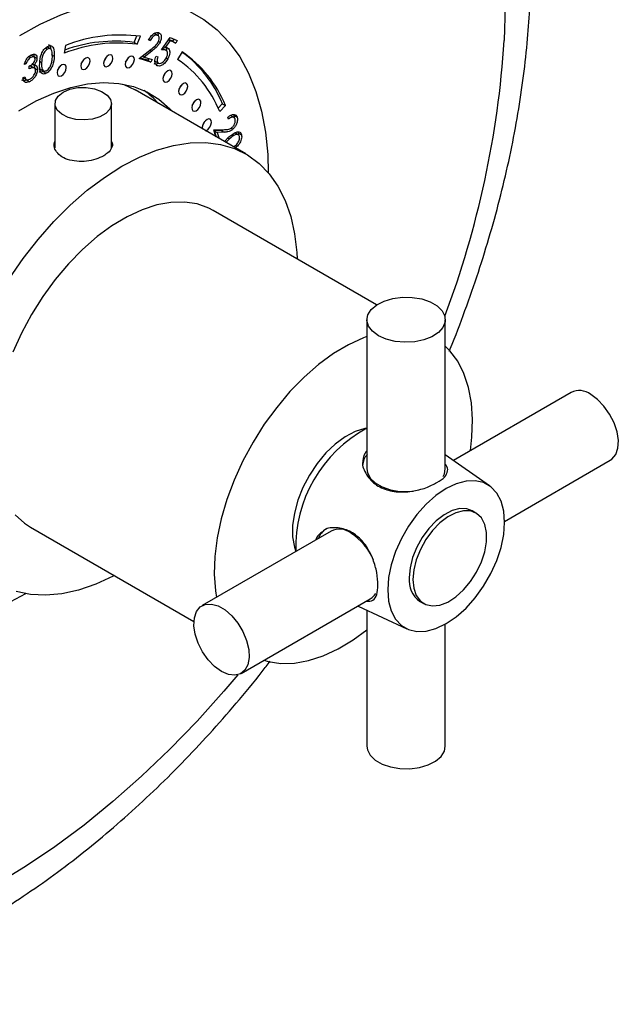
# Model space of a CAD drawing. Units: millimetres. Extents: x 5 to 995, y 5 to 995.
# Drawn here: x 176 to 245, y 730 to 843 of the extents above; entities that cross this region are included whole.
import ezdxf

# ---------------------------------------------------------------- set-up
doc = ezdxf.new("R2010")
doc.units = ezdxf.units.MM

msp = doc.modelspace()

# ---------------------------------------------------------------- linework, layer by layer
at = {"color": 7, "linetype": 'Continuous', "lineweight": 25}
for p, q in [((191.58, 841.58), (191.93, 841.38)), ((192.04, 841.33), (191.6, 841.58)), ((189.27, 840.54), (189.59, 841.3)), ((189.27, 840.54), (189.63, 840.34)), ((189.63, 840.34), (190, 841.24)), ((191.12, 840.75), (190.93, 840.81)), ((190.96, 840.85), (191.12, 840.75)), ((192.07, 840.66), (192.25, 840.56)), ((192.43, 839.67), (193.41, 841.12)), ((193.4, 840.76), (192.86, 839.96)), ((193.23, 840.86), (193.4, 840.76)), ((193.7, 840.67), (193.25, 840.87)), ((194.05, 840.46), (193.4, 840.76)), ((193.41, 841.12), (194.21, 840.75)), ((193.84, 840.92), (193.7, 840.67)), ((193.7, 840.67), (194.05, 840.46)), ((194.21, 840.75), (194.05, 840.46)), ((179.09, 839.91), (179.32, 839.78)), ((179.7, 839.77), (179.26, 840.02)), ((181.38, 840.19), (181.24, 839.32)), ((189.87, 838.68), (191.23, 839.75)), ((191.32, 839.55), (190.44, 838.85)), ((192.55, 839.86), (192.91, 839.66)), ((192.99, 839.61), (192.56, 839.86)), ((192.69, 840.06), (192.86, 839.96)), ((194.79, 839.45), (194.27, 838.59)), ((176.72, 838.19), (176.88, 838.1)), ((177.19, 838.95), (177.42, 838.82)), ((177.83, 838.83), (177.39, 839.08)), ((177.76, 838.92), (178.11, 838.72)), ((179.75, 839.17), (180.1, 838.96)), ((191.2, 838.29), (189.87, 838.68)), ((190.85, 838.49), (189.96, 838.75)), ((190.24, 838.97), (190.44, 838.85)), ((190.44, 838.85), (191.34, 838.59)), ((190.95, 838.7), (190.85, 838.49)), ((190.85, 838.49), (191.2, 838.29)), ((191.34, 838.59), (191.2, 838.29)), ((191.68, 838.41), (191.74, 838.36)), ((191.74, 838.36), (192.09, 838.16)), ((191.81, 838.95), (192, 838.87)), ((192.97, 838.76), (193.15, 838.66)), ((176.88, 838.1), (176.66, 837.99)), ((177.22, 837.5), (177.23, 837.81)), ((177.84, 837.58), (177.4, 837.83)), ((177.6, 838.08), (177.79, 837.97)), ((177.81, 837.61), (178.17, 837.4)), ((177.89, 837.95), (178.05, 837.85)), ((178.45, 837.51), (178.89, 837.25)), ((178.91, 837.26), (178.81, 837.19)), ((178.81, 837.19), (179.17, 836.99)), ((176.49, 836.47), (176.71, 836.58)), ((176.53, 836.48), (176.88, 836.28)), ((176.91, 836.23), (177.26, 836.02)), ((202.12, 827.73), (189.39, 835.08)), ((180.17, 833.5), (180.17, 828.44)), ((186.67, 828.39), (186.67, 833.5)), ((198.94, 832.99), (199.41, 833.49)), ((199.11, 832.6), (199.77, 833.28)), ((199.41, 833.49), (199.77, 833.28)), ((200.13, 831.73), (200.06, 831.95)), ((200.79, 831.91), (200.35, 832.16)), ((200.69, 832.25), (200.75, 832.15)), ((200.75, 832.15), (200.78, 831.91)), ((200.75, 832.15), (201.11, 831.95)), ((198.43, 830.48), (199.68, 830.53)), ((198.68, 829.71), (198.43, 830.48)), ((199.28, 830.43), (198.46, 830.4)), ((198.46, 830.4), (198.69, 829.71)), ((198.46, 830.4), (198.82, 830.2)), ((199.63, 830.23), (198.82, 830.2)), ((198.82, 830.2), (199.04, 829.5)), ((199.56, 830.46), (199.28, 830.43)), ((199.28, 830.43), (199.63, 830.23)), ((200.42, 830.7), (200.63, 830.58)), ((201.21, 830.27), (201.27, 830.13)), ((199.66, 829.15), (200.17, 829.69)), ((200.22, 829.45), (199.82, 829.05)), ((201.3, 829.9), (200.86, 830.15)), ((201.27, 830.13), (201.62, 829.93)), ((217.15, 810.39), (198.37, 821.23)), ((216.04, 808.68), (216.04, 791.54)), ((225.04, 791.54), (225.04, 808.68)), ((239.5, 800.33), (225.97, 792.52)), ((230.12, 789.61), (225.04, 793.17)), ((231.85, 785.52), (244, 792.54)), ((224.81, 790.69), (224.91, 790.92)), ((228.56, 786.48), (228.13, 786.73)), ((177.37, 784.86), (196.15, 774.02)), ((211.92, 784.41), (197.08, 775.84)), ((211.46, 784.71), (211.29, 784.58)), ((216.89, 777.03), (217.04, 777.23)), ((201.57, 768.04), (216.42, 776.62)), ((222.13, 776.34), (222.56, 776.09)), ((215.01, 775.8), (220.63, 773.18)), ((216.04, 775.32), (216.04, 759.69)), ((225.04, 759.69), (225.04, 773.72))]:
    msp.add_line(p, q, dxfattribs=at)
at = {"color": 8, "linetype": 'Continuous', "lineweight": 25}
for p, q in [((191.12, 839.66), (191.32, 839.55)), ((178.46, 838.33), (178.64, 838.23)), ((200.04, 829.55), (200.22, 829.45))]:
    msp.add_line(p, q, dxfattribs=at)
at = {"color": 7, "linetype": 'Continuous', "lineweight": 25, "flags": 128}
for points in [[(178.49, 842.64), (180.85, 843.72), (183.17, 844.55), (185.46, 845.12), (187.68, 845.44), (189.82, 845.5), (191.87, 845.31), (193.8, 844.85), (195.62, 844.14), (197.3, 843.17), (198.83, 841.97), (200.2, 840.53), (201.41, 838.87), (202.44, 836.99), (203.28, 834.92), (203.93, 832.66), (204.38, 830.24), (204.64, 827.66), (204.7, 825.56)], [(176.12, 841.32), (178.49, 842.64)], [(183.65, 837.48), (183.85, 837.63), (184.03, 837.85), (184.16, 838.12), (184.21, 838.38), (184.18, 838.6), (184.08, 838.75), (183.91, 838.79), (183.71, 838.74), (183.51, 838.59), (183.33, 838.37), (183.2, 838.1), (183.15, 837.84), (183.18, 837.62), (183.28, 837.48), (183.45, 837.43), (183.65, 837.48)], [(186.27, 837.8), (186.48, 837.95), (186.65, 838.17), (186.78, 838.44), (186.83, 838.7), (186.8, 838.92), (186.7, 839.06), (186.54, 839.11), (186.34, 839.06), (186.13, 838.91), (185.95, 838.69), (185.83, 838.42), (185.77, 838.16), (185.8, 837.94), (185.91, 837.79), (186.07, 837.74), (186.27, 837.8)], [(188.74, 837.66), (188.95, 837.81), (189.13, 838.04), (189.25, 838.3), (189.3, 838.56), (189.28, 838.78), (189.17, 838.93), (189.01, 838.98), (188.81, 838.92), (188.6, 838.77), (188.42, 838.55), (188.3, 838.29), (188.25, 838.02), (188.27, 837.8), (188.38, 837.66), (188.54, 837.61), (188.74, 837.66)], [(180.92, 836.71), (181.12, 836.86), (181.3, 837.08), (181.42, 837.35), (181.48, 837.61), (181.45, 837.83), (181.35, 837.97), (181.18, 838.02), (180.98, 837.97), (180.78, 837.82), (180.6, 837.6), (180.47, 837.33), (180.42, 837.07), (180.45, 836.85), (180.55, 836.7), (180.72, 836.65), (180.92, 836.71)], [(193.08, 836.03), (193.29, 836.18), (193.47, 836.4), (193.59, 836.67), (193.64, 836.93), (193.62, 837.15), (193.51, 837.3), (193.35, 837.35), (193.15, 837.29), (192.94, 837.14), (192.76, 836.92), (192.64, 836.65), (192.59, 836.39), (192.61, 836.17), (192.72, 836.03), (192.88, 835.98), (193.08, 836.03)], [(178.03, 833.82), (180.03, 834.72), (182, 835.37), (183.92, 835.78), (185.77, 835.93), (187.53, 835.82), (189.19, 835.47), (190.73, 834.86), (192.13, 834.01), (193.39, 832.92), (193.7, 832.59)], [(194.88, 834.56), (195.09, 834.71), (195.27, 834.94), (195.39, 835.2), (195.44, 835.46), (195.42, 835.68), (195.31, 835.83), (195.15, 835.88), (194.95, 835.82), (194.74, 835.67), (194.56, 835.45), (194.44, 835.19), (194.39, 834.93), (194.41, 834.71), (194.52, 834.56), (194.68, 834.51), (194.88, 834.56)], [(181.12, 834.83), (181.9, 835.16), (182.81, 835.35), (183.78, 835.37), (184.71, 835.22), (185.53, 834.92), (186.17, 834.5), (186.55, 833.99), (186.66, 833.43), (186.48, 832.88), (186.03, 832.39), (185.34, 831.99), (184.49, 831.73), (183.54, 831.63), (182.57, 831.69), (181.69, 831.91), (180.95, 832.28), (180.44, 832.75), (180.19, 833.29), (180.22, 833.85), (180.54, 834.38), (181.12, 834.83)], [(187.93, 835.76), (188.1, 835.7), (189.39, 835.08)], [(176.02, 832.69), (178.03, 833.82)], [(196.4, 832.69), (196.6, 832.84), (196.78, 833.06), (196.91, 833.33), (196.96, 833.59), (196.93, 833.81), (196.83, 833.96), (196.66, 834.01), (196.46, 833.95), (196.26, 833.8), (196.08, 833.58), (195.95, 833.31), (195.9, 833.05), (195.93, 832.83), (196.03, 832.69), (196.2, 832.64), (196.4, 832.69)], [(197.49, 830.4), (197.6, 830.44), (197.8, 830.59), (197.98, 830.82), (198.11, 831.08), (198.16, 831.34), (198.13, 831.56), (198.03, 831.71), (197.87, 831.76), (197.66, 831.7), (197.46, 831.55), (197.28, 831.33), (197.16, 831.07), (197.1, 830.8), (197.12, 830.61)], [(187.87, 826.32), (189.88, 827.36), (191.86, 828.16), (193.81, 828.71), (195.7, 829.01), (197.51, 829.05), (199.22, 828.83), (200.82, 828.35), (202.3, 827.62), (203.63, 826.65), (204.8, 825.44), (205.8, 824.01), (206.63, 822.38), (207.27, 820.55), (207.72, 818.54), (207.97, 816.39), (208, 815.67)], [(174.92, 813.39), (176.52, 815.72), (178.23, 817.92), (180.04, 819.97), (181.93, 821.85), (183.88, 823.55), (185.86, 825.04), (187.87, 826.32)], [(198.37, 821.23), (197.86, 821.5), (196.52, 821.98), (195.06, 822.2), (193.5, 822.16), (191.87, 821.87), (190.18, 821.32), (188.46, 820.52), (186.73, 819.49), (185.02, 818.23), (183.35, 816.77), (181.74, 815.12), (180.21, 813.31), (178.79, 811.36), (177.48, 809.3), (176.32, 807.16), (175.32, 804.96)], [(217.36, 806.85), (216.66, 807.36), (216.22, 807.96), (216.04, 808.6), (216.15, 809.25), (216.53, 809.86), (217.16, 810.4), (218.01, 810.83), (219.01, 811.13), (220.11, 811.27), (221.24, 811.25), (222.33, 811.07), (223.3, 810.74), (224.09, 810.27), (224.67, 809.71), (224.98, 809.09), (225.02, 808.44), (224.77, 807.8), (224.26, 807.22), (223.51, 806.73), (222.58, 806.37), (221.52, 806.15), (220.4, 806.09), (219.28, 806.19), (218.25, 806.45), (217.36, 806.85)], [(216.04, 806.77), (215.64, 806.62), (213.92, 805.82), (212.19, 804.79), (210.48, 803.54), (208.81, 802.07), (207.19, 800.43), (205.67, 798.62), (204.24, 796.67), (202.94, 794.61), (201.78, 792.46), (200.77, 790.26), (199.94, 788.03), (199.28, 785.81), (198.82, 783.62), (198.55, 781.5), (198.48, 779.46), (198.61, 777.55), (198.73, 776.79)], [(227.93, 793.65), (228.1, 795.2), (228.17, 797.24), (228.04, 799.15), (227.71, 800.91), (227.18, 802.51), (226.47, 803.91), (225.58, 805.11), (225.04, 805.65)], [(244, 792.54), (244.2, 792.67), (244.63, 793.21), (244.88, 793.94), (244.93, 794.83), (244.78, 795.82), (244.44, 796.85), (243.93, 797.85), (243.28, 798.77), (242.54, 799.53), (241.75, 800.11)], [(216.03, 796.23), (215.79, 796.19), (214.67, 795.84), (213.54, 795.24), (212.4, 794.41), (211.32, 793.38), (210.31, 792.17), (209.42, 790.84), (208.67, 789.41), (208.09, 787.94), (207.69, 786.48), (207.48, 785.06), (207.48, 783.75), (207.69, 782.57), (207.86, 782.06)], [(216.04, 791.54), (216.09, 791.13), (216.41, 790.5), (216.98, 789.94), (217.78, 789.48), (218.75, 789.15), (219.83, 788.97), (220.96, 788.95), (221.36, 788.98)], [(224.91, 790.92), (224.93, 790.97), (225.04, 791.54)], [(231.85, 785.41), (231.75, 786.7), (231.45, 787.83), (230.95, 788.77), (230.28, 789.49), (229.45, 789.97), (228.49, 790.19), (227.43, 790.15), (226.3, 789.85), (225.13, 789.29), (223.97, 788.5), (222.84, 787.5), (221.78, 786.31), (220.82, 784.98), (219.99, 783.55), (219.32, 782.05), (218.82, 780.54), (218.52, 779.06), (218.42, 777.66), (218.52, 776.37), (218.82, 775.24), (219.32, 774.3), (219.99, 773.58), (220.82, 773.1), (221.78, 772.88), (222.84, 772.92), (223.97, 773.22), (225.13, 773.78), (226.3, 774.57), (227.43, 775.57), (228.49, 776.75), (229.45, 778.08), (230.28, 779.52), (230.95, 781.01), (231.45, 782.52), (231.75, 784.01), (231.85, 785.41)], [(175.62, 786.29), (176.67, 785.32), (177.37, 784.86)], [(228.13, 786.73), (227.52, 786.96), (226.7, 786.99), (225.82, 786.76), (224.9, 786.29), (224, 785.6), (223.15, 784.71), (222.39, 783.68), (221.76, 782.55), (221.28, 781.37), (220.99, 780.19), (220.89, 779.08)], [(221.32, 778.84), (221.42, 777.84), (221.71, 777.01), (222.18, 776.37), (222.81, 775.97), (223.57, 775.81), (224.42, 775.91), (225.33, 776.26), (226.24, 776.85), (227.13, 777.64), (227.94, 778.61), (228.64, 779.7), (229.19, 780.86), (229.58, 782.04), (229.78, 783.19), (229.78, 784.25), (229.58, 785.17), (229.19, 785.91), (228.64, 786.44), (227.94, 786.72), (227.13, 786.75), (226.24, 786.52), (225.33, 786.05), (224.42, 785.35), (223.57, 784.47), (222.81, 783.44), (222.18, 782.3), (221.71, 781.12), (221.42, 779.95), (221.32, 778.84)], [(187.01, 779.3), (186.87, 779.22), (184.87, 778.3), (182.9, 777.62), (180.98, 777.2), (179.13, 777.03), (177.36, 777.12), (175.7, 777.47)], [(176.79, 777.21), (175.05, 776.27)], [(216.42, 776.62), (216.63, 776.76), (216.89, 777.03)], [(199.32, 768.27), (198.53, 768.84), (197.79, 769.61), (197.15, 770.52), (196.64, 771.52), (196.3, 772.55), (196.15, 773.54), (196.2, 774.43), (196.45, 775.17), (196.87, 775.7), (197.45, 775.99), (198.15, 776.03), (198.93, 775.82), (199.72, 775.36), (200.5, 774.68), (201.2, 773.83), (201.78, 772.87), (202.2, 771.84), (202.45, 770.82), (202.5, 769.88), (202.35, 769.06), (202.01, 768.42), (201.5, 768), (200.86, 767.84), (200.12, 767.92), (199.32, 768.27)], [(204.2, 769.56), (204.68, 769.42), (206.14, 769.2), (207.7, 769.23), (209.33, 769.53), (211.02, 770.08), (212.73, 770.88), (214.46, 771.91), (216.04, 773.06)], [(216.04, 759.69), (216.09, 759.28), (216.41, 758.66), (216.98, 758.1), (217.78, 757.64), (218.75, 757.31), (219.83, 757.12), (220.96, 757.1), (222.06, 757.25), (223.07, 757.54), (223.91, 757.97), (224.55, 758.51), (224.93, 759.12), (225.04, 759.69)]]:
    msp.add_lwpolyline(points, dxfattribs=at)
at = {"color": 8, "linetype": 'Continuous', "lineweight": 25, "flags": 128}
for points in [[(231.92, 844.74), (231.81, 840.76), (231.81, 840.76)], [(201.2, 767.89), (199.59, 766), (196.51, 762.58), (193.35, 759.32), (190.12, 756.24), (186.84, 753.34), (183.52, 750.64), (180.16, 748.15), (176.78, 745.87), (173.39, 743.81)]]:
    msp.add_lwpolyline(points, dxfattribs=at)
at = {"color": 7, "linetype": 'Continuous', "lineweight": 25}
for centre, radius, start, end in [((187.45, 823.25), 17.22, 82.75, 111.127), ((187.1, 823.62), 17.06, 82.6835, 109.8924), ((187.77, 823.66), 17.73, 82.75, 111.127), ((186.77, 828.38), 13.64, 21.9955, 54.063), ((187.2, 828.22), 13.55, 21.9406, 55.9421), ((182.26, 838.93), 1.26, 318.5717, 341.4337), ((184.88, 839.25), 1.26, 318.5717, 341.4337), ((187.35, 839.11), 1.26, 318.5717, 341.4337), ((186.9, 827.69), 13.16, 21.9406, 55.9421), ((179.52, 838.16), 1.26, 318.5717, 341.4337), ((191.69, 837.48), 1.26, 318.5717, 341.4337), ((184.55, 826.79), 10.1, 41.8425, 54.3713), ((193.49, 836.02), 1.26, 318.5717, 341.4337), ((195, 834.14), 1.26, 318.5717, 341.4337), ((196.21, 831.89), 1.26, 318.5717, 341.4337), ((240.44, 798.38), 2.17, 52.8951, 115.7945), ((223.35, 782.56), 15.5, 118.1679, 181.8629), ((217.53, 791.88), 1.99, 138.4297, 178.2243), ((212.37, 782.95), 1.99, 121.7727, 161.5616), ((212.87, 782.46), 2.17, 52.8951, 115.7945), ((210.5, 778.42), 6.83, 22.6416, 57.4756), ((223.84, 778.76), 2.97, 173.8147, 234.8731)]:
    msp.add_arc(centre, radius, start, end, dxfattribs=at)
at = {"color": 8, "linetype": 'Continuous', "lineweight": 25}
msp.add_arc((121.91, 847.9), 110.14, 339.3712, 356.283, dxfattribs=at)
at = {"color": 7, "linetype": 'Continuous', "lineweight": 25}
for points, knots in [([(225.5, 805.08), (225.53, 805.17), (226.19, 806.71), (227.32, 809.74), (228.87, 814.16), (230.24, 818.6), (231.45, 823.02), (232.47, 827.44), (233.33, 831.82), (233.99, 836.17), (234.48, 840.35), (234.65, 843.04), (234.73, 844.32)], [0, 0, 0, 0, 0.0064921, 0.1174767, 0.2285645, 0.3397755, 0.4511285, 0.5626402, 0.6743246, 0.7861912, 0.8982427, 1, 1, 1, 1]), ([(190.93, 840.81), (191.02, 840.96), (191.19, 841.26), (191.52, 841.56), (191.84, 841.71), (192, 841.69), (192.09, 841.67)], [0, 0, 0, 0, 0.280024, 0.559484, 0.77961, 1, 1, 1, 1]), ([(191.95, 841.72), (192, 841.63), (192.06, 841.52), (192.04, 841.36), (192.04, 841.33)], [0, 0, 0, 0, 0.829606, 1, 1, 1, 1]), ([(192.09, 841.67), (192.17, 841.63), (192.33, 841.56), (192.41, 841.25), (192.39, 840.9), (192.29, 840.67), (192.25, 840.56)], [0, 0, 0, 0, 0.279954, 0.559296, 0.779659, 1, 1, 1, 1]), ([(191.93, 841.38), (191.86, 841.39), (191.71, 841.4), (191.46, 841.24), (191.26, 841), (191.17, 840.84), (191.12, 840.75)], [0, 0, 0, 0, 0.279394, 0.558609, 0.77908, 1, 1, 1, 1]), ([(191.23, 839.75), (191.4, 839.88), (191.63, 840.06), (191.92, 840.36), (192.01, 840.53), (192.05, 840.61)], [0, 0, 0, 0, 0.560693, 0.780466, 1, 1, 1, 1]), ([(192.25, 840.56), (192.18, 840.44), (192.05, 840.2), (191.72, 839.86), (191.47, 839.67), (191.32, 839.55)], [0, 0, 0, 0, 0.279355, 0.559184, 1, 1, 1, 1]), ([(192.05, 840.61), (192.09, 840.71), (192.17, 840.91), (192.15, 841.15), (192.07, 841.32), (191.98, 841.36), (191.93, 841.38)], [0, 0, 0, 0, 0.279193, 0.559048, 0.779429, 1, 1, 1, 1]), ([(178.42, 838.11), (178.45, 838.47), (178.48, 838.91), (178.74, 839.47), (178.91, 839.73), (179.11, 839.95), (179.25, 840.03), (179.33, 840.08)], [0, 0, 0, 0, 0.498702, 0.624177, 0.749467, 0.874745, 1, 1, 1, 1]), ([(179.32, 839.78), (179.26, 839.74), (179.15, 839.67), (178.99, 839.49), (178.86, 839.29), (178.68, 838.85), (178.66, 838.5), (178.64, 838.23)], [0, 0, 0, 0, 0.1251388, 0.2504182, 0.3755189, 0.5008471, 1, 1, 1, 1]), ([(179.88, 838.85), (179.88, 839.12), (179.89, 839.52), (179.68, 839.81), (179.49, 839.84), (179.37, 839.8), (179.32, 839.78)], [0, 0, 0, 0, 0.500072, 0.749021, 0.874598, 1, 1, 1, 1]), ([(179.33, 840.08), (179.4, 840.11), (179.54, 840.17), (179.8, 840.15), (180.11, 839.83), (180.1, 839.31), (180.1, 838.96)], [0, 0, 0, 0, 0.1256, 0.251197, 0.500581, 1, 1, 1, 1]), ([(179.44, 840.29), (179.52, 840.24), (179.67, 840.14), (179.67, 839.9), (179.67, 839.78)], [0, 0, 0, 0, 0.5329629, 1, 1, 1, 1]), ([(192.91, 839.66), (192.82, 839.68), (192.67, 839.71), (192.5, 839.68), (192.43, 839.67)], [0, 0, 0, 0, 0.559294, 1, 1, 1, 1]), ([(192.86, 839.96), (192.91, 839.96), (192.99, 839.96), (193.07, 839.94), (193.11, 839.92)], [0, 0, 0, 0, 0.560071, 1, 1, 1, 1]), ([(192.96, 838.76), (193.02, 838.87), (193.12, 839.09), (193.13, 839.38), (193.05, 839.57), (192.95, 839.63), (192.91, 839.66)], [0, 0, 0, 0, 0.279897, 0.559029, 0.779237, 1, 1, 1, 1]), ([(192.92, 839.96), (192.94, 839.95), (193.02, 839.87), (193.02, 839.71), (193.01, 839.56)], [0, 0, 0, 0, 0.148254, 1, 1, 1, 1]), ([(193.11, 839.92), (193.18, 839.87), (193.34, 839.76), (193.39, 839.4), (193.32, 839.01), (193.2, 838.78), (193.15, 838.66)], [0, 0, 0, 0, 0.279695, 0.559067, 0.779302, 1, 1, 1, 1]), ([(176.66, 837.99), (176.69, 838.12), (176.76, 838.37), (176.96, 838.72), (177.2, 838.98), (177.35, 839.07), (177.43, 839.12)], [0, 0, 0, 0, 0.280288, 0.55968, 0.779747, 1, 1, 1, 1]), ([(177.42, 838.82), (177.35, 838.78), (177.22, 838.7), (177.01, 838.45), (176.93, 838.24), (176.88, 838.1)], [0, 0, 0, 0, 0.280636, 0.560364, 1, 1, 1, 1]), ([(177.23, 837.81), (177.37, 837.89), (177.58, 838.02), (177.8, 838.3), (177.87, 838.48), (177.89, 838.56), (177.89, 838.61)], [0, 0, 0, 0, 0.4994185, 0.749016, 0.8745437, 1, 1, 1, 1]), ([(177.89, 838.61), (177.88, 838.68), (177.87, 838.82), (177.69, 838.91), (177.52, 838.85), (177.42, 838.82)], [0, 0, 0, 0, 0.278859, 0.560074, 1, 1, 1, 1]), ([(177.43, 839.12), (177.53, 839.15), (177.73, 839.23), (177.96, 839.16), (178.1, 838.98), (178.11, 838.81), (178.11, 838.72)], [0, 0, 0, 0, 0.280085, 0.559868, 0.780099, 1, 1, 1, 1]), ([(177.71, 839.2), (177.71, 839.19), (177.76, 839.13), (177.76, 839.02), (177.76, 838.92)], [0, 0, 0, 0, 0.132124, 1, 1, 1, 1]), ([(178.11, 838.72), (178.11, 838.65), (178.09, 838.51), (177.99, 838.24), (177.87, 838.07), (177.79, 837.97)], [0, 0, 0, 0, 0.280508, 0.560792, 1, 1, 1, 1]), ([(179.17, 836.99), (179.09, 836.96), (178.95, 836.9), (178.7, 836.92), (178.4, 837.25), (178.41, 837.77), (178.42, 838.11)], [0, 0, 0, 0, 0.125551, 0.25109, 0.50025, 1, 1, 1, 1]), ([(178.64, 838.23), (178.63, 837.95), (178.61, 837.54), (178.83, 837.26), (179.02, 837.23), (179.13, 837.27), (179.19, 837.29)], [0, 0, 0, 0, 0.500291, 0.749086, 0.874606, 1, 1, 1, 1]), ([(180.1, 838.96), (180.07, 838.6), (180.02, 838.06), (179.66, 837.4), (179.39, 837.12), (179.24, 837.03), (179.17, 836.99)], [0, 0, 0, 0, 0.499407, 0.748743, 0.874372, 1, 1, 1, 1]), ([(179.75, 838.06), (179.78, 838.21), (179.85, 838.49), (179.87, 838.74), (179.88, 838.85)], [0, 0, 0, 0, 0.559599, 1, 1, 1, 1]), ([(192.12, 838.12), (192.02, 838.08), (191.81, 838), (191.65, 838.05), (191.57, 838.08)], [0, 0, 0, 0, 0.499563, 1, 1, 1, 1]), ([(191.93, 837.87), (191.86, 837.92), (191.72, 838.02), (191.65, 838.31), (191.68, 838.64), (191.77, 838.85), (191.81, 838.95)], [0, 0, 0, 0, 0.27983, 0.559296, 0.779512, 1, 1, 1, 1]), ([(192, 838.87), (191.96, 838.78), (191.9, 838.6), (191.91, 838.38), (191.98, 838.23), (192.06, 838.18), (192.09, 838.16)], [0, 0, 0, 0, 0.280173, 0.55926, 0.779633, 1, 1, 1, 1]), ([(193.15, 838.66), (193.05, 838.51), (192.86, 838.2), (192.5, 837.9), (192.17, 837.8), (192.01, 837.85), (191.93, 837.87)], [0, 0, 0, 0, 0.279804, 0.55929, 0.779453, 1, 1, 1, 1]), ([(192.09, 838.16), (192.17, 838.14), (192.32, 838.11), (192.59, 838.27), (192.81, 838.49), (192.91, 838.67), (192.96, 838.76)], [0, 0, 0, 0, 0.279099, 0.558871, 0.779281, 1, 1, 1, 1]), ([(177.94, 837.27), (177.94, 837.32), (177.94, 837.41), (177.87, 837.56), (177.66, 837.7), (177.39, 837.58), (177.22, 837.5)], [0, 0, 0, 0, 0.125587, 0.251191, 0.500605, 1, 1, 1, 1]), ([(177.43, 837.79), (177.41, 837.81), (177.36, 837.86), (177.28, 837.82), (177.23, 837.8)], [0, 0, 0, 0, 0.459175, 1, 1, 1, 1]), ([(178.17, 837.4), (178.14, 837.25), (178.09, 836.94), (177.84, 836.51), (177.55, 836.19), (177.36, 836.08), (177.26, 836.02)], [0, 0, 0, 0, 0.279304, 0.558838, 0.779277, 1, 1, 1, 1]), ([(177.28, 836.33), (177.37, 836.38), (177.54, 836.48), (177.76, 836.73), (177.91, 837.01), (177.93, 837.18), (177.94, 837.27)], [0, 0, 0, 0, 0.2805991, 0.5601509, 0.7803026, 1, 1, 1, 1]), ([(177.69, 838.06), (177.74, 837.99), (177.81, 837.87), (177.81, 837.69), (177.81, 837.61)], [0, 0, 0, 0, 0.559419, 1, 1, 1, 1]), ([(177.79, 837.97), (177.85, 837.96), (177.95, 837.95), (178.02, 837.88), (178.05, 837.85)], [0, 0, 0, 0, 0.5597945, 1, 1, 1, 1]), ([(178.05, 837.85), (178.09, 837.79), (178.17, 837.67), (178.17, 837.48), (178.17, 837.4)], [0, 0, 0, 0, 0.559419, 1, 1, 1, 1]), ([(178.81, 837.19), (178.74, 837.16), (178.6, 837.11), (178.43, 837.1), (178.38, 837.17), (178.36, 837.19)], [0, 0, 0, 0, 0.411554, 0.823071, 1, 1, 1, 1]), ([(179.19, 837.29), (179.26, 837.33), (179.39, 837.42), (179.61, 837.7), (179.69, 837.92), (179.75, 838.06)], [0, 0, 0, 0, 0.280257, 0.560781, 1, 1, 1, 1]), ([(176.91, 836.23), (176.8, 836.18), (176.59, 836.09), (176.44, 836.16), (176.38, 836.2)], [0, 0, 0, 0, 0.567746, 1, 1, 1, 1]), ([(177.26, 836.02), (177.15, 835.98), (176.93, 835.89), (176.67, 835.98), (176.53, 836.2), (176.5, 836.38), (176.49, 836.47)], [0, 0, 0, 0, 0.279886, 0.558979, 0.779263, 1, 1, 1, 1]), ([(176.71, 836.58), (176.72, 836.51), (176.76, 836.38), (176.84, 836.31), (176.88, 836.28)], [0, 0, 0, 0, 0.560694, 1, 1, 1, 1]), ([(176.88, 836.28), (176.95, 836.26), (177.07, 836.23), (177.22, 836.3), (177.28, 836.33)], [0, 0, 0, 0, 0.558748, 1, 1, 1, 1]), ([(200.06, 831.95), (200.18, 832.05), (200.42, 832.24), (200.75, 832.29), (200.99, 832.19), (201.07, 832.03), (201.11, 831.95)], [0, 0, 0, 0, 0.280002, 0.559516, 0.779645, 1, 1, 1, 1]), ([(200.88, 831.75), (200.84, 831.82), (200.77, 831.96), (200.55, 831.98), (200.33, 831.89), (200.2, 831.79), (200.13, 831.73)], [0, 0, 0, 0, 0.279417, 0.558608, 0.779068, 1, 1, 1, 1]), ([(200.55, 830.79), (200.63, 830.87), (200.77, 831.03), (200.88, 831.32), (200.92, 831.57), (200.89, 831.69), (200.88, 831.75)], [0, 0, 0, 0, 0.279259, 0.559073, 0.779401, 1, 1, 1, 1]), ([(201.11, 831.95), (201.13, 831.83), (201.18, 831.61), (201.06, 831.2), (200.87, 830.83), (200.71, 830.66), (200.63, 830.58)], [0, 0, 0, 0, 0.279966, 0.5593139, 0.77965, 1, 1, 1, 1]), ([(200.63, 830.58), (200.54, 830.5), (200.34, 830.34), (200, 830.25), (199.77, 830.24), (199.63, 830.23)], [0, 0, 0, 0, 0.279342, 0.559148, 1, 1, 1, 1]), ([(199.68, 830.53), (199.84, 830.53), (200.05, 830.53), (200.36, 830.63), (200.49, 830.74), (200.55, 830.79)], [0, 0, 0, 0, 0.5607, 0.78043, 1, 1, 1, 1]), ([(200.17, 829.69), (200.46, 829.92), (200.82, 830.21), (201.24, 830.29), (201.41, 830.25), (201.56, 830.13), (201.6, 830), (201.62, 829.93)], [0, 0, 0, 0, 0.498585, 0.624038, 0.749355, 0.874656, 1, 1, 1, 1]), ([(185.78, 827.52), (185.49, 827.38), (184.91, 827.1), (183.8, 826.87), (182.66, 826.85), (181.6, 827.06), (180.74, 827.49), (180.21, 828.1), (180, 828.7), (180.12, 829.05), (180.17, 829.17)], [0, 0, 0, 0, 0.132461, 0.2649, 0.397907, 0.531301, 0.664073, 0.796182, 0.928623, 1, 1, 1, 1]), ([(186.67, 829.16), (186.69, 829.11), (186.84, 828.87), (186.72, 828.41), (186.37, 827.9), (185.95, 827.63), (185.78, 827.52)], [0, 0, 0, 0, 0.085102, 0.427455, 0.770797, 1, 1, 1, 1]), ([(201.39, 829.73), (201.37, 829.78), (201.34, 829.88), (201.17, 829.98), (200.78, 829.93), (200.44, 829.64), (200.22, 829.45)], [0, 0, 0, 0, 0.1253, 0.250786, 0.499615, 1, 1, 1, 1]), ([(200.76, 828.51), (200.88, 828.63), (201.12, 828.85), (201.34, 829.24), (201.41, 829.54), (201.4, 829.66), (201.39, 829.73)], [0, 0, 0, 0, 0.366176, 0.682027, 0.841116, 1, 1, 1, 1]), ([(201.62, 829.93), (201.63, 829.85), (201.65, 829.7), (201.58, 829.33), (201.36, 828.83), (201.08, 828.57), (200.94, 828.44)], [0, 0, 0, 0, 0.167357, 0.334684, 0.666818, 1, 1, 1, 1]), ([(201.27, 830.13), (201.28, 830.06), (201.3, 829.98), (201.29, 829.89), (201.29, 829.89)], [0, 0, 0, 0, 0.999125, 1, 1, 1, 1]), ([(216.04, 793.65), (215.96, 793.56), (215.63, 793.14), (215.53, 792.45), (215.54, 791.92), (215.55, 791.79)], [0, 0, 0, 0, 0.188081, 0.80778, 1, 1, 1, 1]), ([(215.55, 791.79), (215.77, 791.3), (216.23, 790.32), (217.64, 789.3), (219.34, 788.85), (221.15, 788.91), (222.28, 789.22), (222.81, 789.37)], [0, 0, 0, 0, 0.212934, 0.425877, 0.628582, 0.825521, 1, 1, 1, 1]), ([(224.99, 790.63), (225.12, 790.86), (225.38, 791.31), (225.3, 791.78), (225.07, 792.03), (225.04, 792.06)], [0, 0, 0, 0, 0.483572, 0.939041, 1, 1, 1, 1]), ([(222.81, 789.37), (223.26, 789.57), (224.16, 789.98), (224.71, 790.41), (224.99, 790.63)], [0, 0, 0, 0, 0.494752, 1, 1, 1, 1]), ([(211.07, 784.41), (210.81, 784.25), (210.38, 784), (210.21, 783.55), (210.13, 783.38)], [0, 0, 0, 0, 0.606393, 1, 1, 1, 1]), ([(217.18, 779.63), (217.05, 780.14), (216.8, 781.14), (216.08, 782.58), (215.07, 783.81), (213.69, 784.63), (212.42, 784.86), (211.69, 784.75), (211.46, 784.71)], [0, 0, 0, 0, 0.167698, 0.325651, 0.511255, 0.707297, 0.905849, 1, 1, 1, 1]), ([(217.18, 777.11), (217.23, 777.45), (217.33, 778.15), (217.23, 779.13), (217.18, 779.63)], [0, 0, 0, 0, 0.494752, 1, 1, 1, 1]), ([(215.99, 776.36), (216.25, 776.36), (216.8, 776.36), (217.05, 776.85), (217.18, 777.11)], [0, 0, 0, 0, 0.488693, 1, 1, 1, 1]), ([(120.28, 735.29), (120.61, 735.09), (121.81, 734.37), (124.02, 733.34), (126.88, 732.21), (129.85, 731.32), (132.91, 730.66), (136.07, 730.23), (139.3, 730.03), (142.61, 730.07), (145.99, 730.35), (149.44, 730.86), (152.93, 731.61), (156.47, 732.61), (160.03, 733.83), (163.61, 735.29), (167.2, 736.98), (170.77, 738.89), (174.33, 741.01), (177.86, 743.33), (181.36, 745.85), (184.8, 748.56), (188.19, 751.45), (191.51, 754.5), (194.77, 757.72), (197.94, 761.09), (201.02, 764.61), (203.35, 767.4), (204.62, 769.07), (204.93, 769.47)], [0, 0, 0, 0, 0.013728, 0.050203, 0.086679, 0.123256, 0.160033, 0.197095, 0.234509, 0.272322, 0.310553, 0.349198, 0.388228, 0.427595, 0.467239, 0.507095, 0.547101, 0.587202, 0.62735, 0.667504, 0.707636, 0.747732, 0.787781, 0.82778, 0.867728, 0.907628, 0.947483, 0.987298, 1, 1, 1, 1])]:
    msp.add_open_spline(points, degree=3, knots=knots, dxfattribs=at)

doc.saveas('drawing.dxf')
